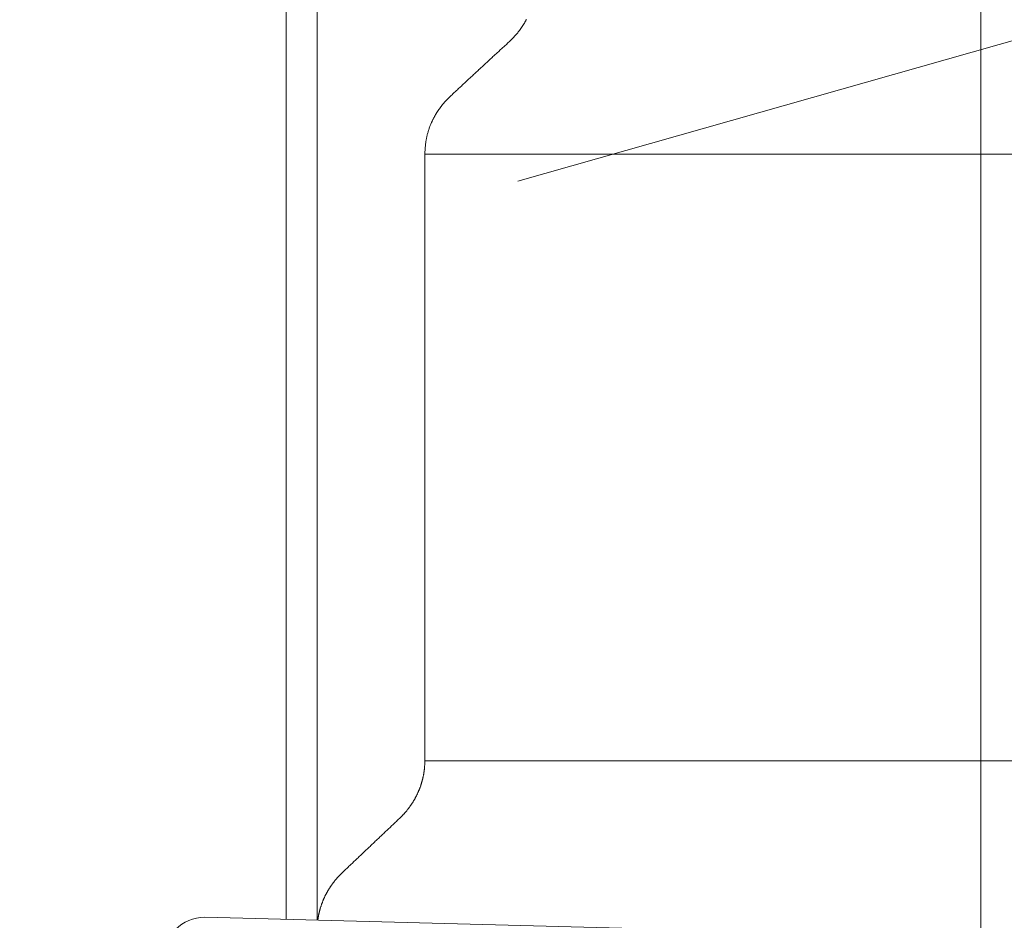
# Model space of a CAD drawing. Units: millimetres. Extents: x 24 to 573, y 23 to 397.
# Drawn here: x 314 to 315, y 271 to 272 of the extents above; entities that cross this region are included whole.
import ezdxf

# ---------------------------------------------------------------- set-up
doc = ezdxf.new("R2010")
doc.units = ezdxf.units.MM
doc.linetypes.add('一点鎖線', pattern=[8, 5, -1, 1, -1])
doc.linetypes.add('実線', pattern=[0])
doc.layers.add('GR1_01', color=3, linetype='実線', lineweight=50)

# ---------------------------------------------------------------- blocks, each defined once
blk = doc.blocks.new('BLKF111')
at = {"color": 0, "linetype": 'ByBlock', "lineweight": -2}
for p, q in [((313.9149, 272.0433), (313.9149, 270.5398)), ((313.9619, 272.0433), (313.9619, 270.5386)), ((314.277, 271.9072), (314.2767, 271.9067)), ((314.2773, 271.9077), (314.277, 271.9072)), ((314.2776, 271.9082), (314.2773, 271.9077)), ((314.278, 271.9087), (314.2776, 271.9082)), ((314.2783, 271.9092), (314.278, 271.9087)), ((314.2786, 271.9097), (314.2783, 271.9092)), ((314.279, 271.9103), (314.2786, 271.9097)), ((314.2793, 271.9109), (314.279, 271.9103)), ((314.2797, 271.9116), (314.2793, 271.9109)), ((314.28, 271.9122), (314.2797, 271.9116)), ((314.2804, 271.9128), (314.28, 271.9122)), ((314.2807, 271.9134), (314.2804, 271.9128)), ((314.2811, 271.914), (314.2807, 271.9134)), ((314.2814, 271.9147), (314.2811, 271.914)), ((314.2818, 271.9153), (314.2814, 271.9147)), ((314.2821, 271.9159), (314.2818, 271.9153)), ((314.2655, 271.8919), (314.2651, 271.8913)), ((314.266, 271.8924), (314.2655, 271.8919)), ((314.2665, 271.893), (314.266, 271.8924)), ((314.2669, 271.8935), (314.2665, 271.893)), ((314.2674, 271.894), (314.2669, 271.8935)), ((314.2679, 271.8946), (314.2674, 271.894)), ((314.2683, 271.8951), (314.2679, 271.8946)), ((314.2688, 271.8957), (314.2683, 271.8951)), ((314.2692, 271.8962), (314.2688, 271.8957)), ((314.2696, 271.8968), (314.2692, 271.8962)), ((314.2701, 271.8974), (314.2696, 271.8968)), ((314.2705, 271.8979), (314.2701, 271.8974)), ((314.2709, 271.8985), (314.2705, 271.8979)), ((314.2714, 271.899), (314.2709, 271.8985)), ((314.2718, 271.8996), (314.2714, 271.899)), ((314.2722, 271.9002), (314.2718, 271.8996)), ((314.2726, 271.9007), (314.2722, 271.9002)), ((314.2729, 271.9012), (314.2726, 271.9007)), ((314.2733, 271.9017), (314.2729, 271.9012)), ((314.2736, 271.9021), (314.2733, 271.9017)), ((314.274, 271.9026), (314.2736, 271.9021)), ((314.2743, 271.9031), (314.274, 271.9026)), ((314.2747, 271.9036), (314.2743, 271.9031)), ((314.275, 271.9041), (314.2747, 271.9036)), ((314.2753, 271.9046), (314.275, 271.9041)), ((314.2757, 271.9051), (314.2753, 271.9046)), ((314.276, 271.9056), (314.2757, 271.9051)), ((314.2763, 271.9061), (314.276, 271.9056)), ((314.2767, 271.9067), (314.2763, 271.9061)), ((314.2497, 271.8763), (314.2509, 271.8774)), ((314.2509, 271.8774), (314.252, 271.8784)), ((314.252, 271.8784), (314.2532, 271.8795)), ((314.2532, 271.8795), (314.2544, 271.8806)), ((314.2544, 271.8806), (314.2555, 271.8817)), ((314.256, 271.8821), (314.2555, 271.8817)), ((314.2564, 271.8825), (314.256, 271.8821)), ((314.2568, 271.8829), (314.2564, 271.8825)), ((314.2573, 271.8833), (314.2568, 271.8829)), ((314.2577, 271.8838), (314.2573, 271.8833)), ((314.2581, 271.8842), (314.2577, 271.8838)), ((314.2586, 271.8846), (314.2581, 271.8842)), ((314.259, 271.885), (314.2586, 271.8846)), ((314.2594, 271.8854), (314.259, 271.885)), ((314.2599, 271.8859), (314.2594, 271.8854)), ((314.2603, 271.8863), (314.2599, 271.8859)), ((314.2607, 271.8867), (314.2603, 271.8863)), ((314.2611, 271.8872), (314.2607, 271.8867)), ((314.2616, 271.8876), (314.2611, 271.8872)), ((314.262, 271.888), (314.2616, 271.8876)), ((314.2624, 271.8885), (314.262, 271.888)), ((314.2628, 271.8889), (314.2624, 271.8885)), ((314.2632, 271.8893), (314.2628, 271.8889)), ((314.2636, 271.8898), (314.2632, 271.8893)), ((314.2641, 271.8903), (314.2636, 271.8898)), ((314.2646, 271.8908), (314.2641, 271.8903)), ((314.2651, 271.8913), (314.2646, 271.8908)), ((314.2334, 271.8613), (314.2345, 271.8623)), ((314.2345, 271.8623), (314.2357, 271.8634)), ((314.2357, 271.8634), (314.2369, 271.8645)), ((314.2369, 271.8645), (314.238, 271.8656)), ((314.238, 271.8656), (314.2392, 271.8666)), ((314.2392, 271.8666), (314.2404, 271.8677)), ((314.2404, 271.8677), (314.2415, 271.8688)), ((314.2415, 271.8688), (314.2427, 271.8699)), ((314.2427, 271.8699), (314.2439, 271.8709)), ((314.2439, 271.8709), (314.245, 271.872)), ((314.245, 271.872), (314.2462, 271.8731)), ((314.2462, 271.8731), (314.2474, 271.8741)), ((314.2474, 271.8741), (314.2485, 271.8752)), ((314.2485, 271.8752), (314.2497, 271.8763)), ((314.2166, 271.8458), (314.2178, 271.8469)), ((314.2178, 271.8469), (314.219, 271.848)), ((314.219, 271.848), (314.2202, 271.8491)), ((314.2202, 271.8491), (314.2214, 271.8502)), ((314.2214, 271.8502), (314.2226, 271.8513)), ((314.2226, 271.8513), (314.2238, 271.8524)), ((314.2238, 271.8524), (314.225, 271.8535)), ((314.225, 271.8535), (314.2262, 271.8546)), ((314.2262, 271.8546), (314.2274, 271.8557)), ((314.2274, 271.8557), (314.2286, 271.8568)), ((314.2286, 271.8568), (314.2298, 271.8579)), ((314.2298, 271.8579), (314.231, 271.8591)), ((314.231, 271.8591), (314.2322, 271.8602)), ((314.2322, 271.8602), (314.2334, 271.8613)), ((314.2001, 271.8305), (314.2013, 271.8316)), ((314.2013, 271.8316), (314.2025, 271.8327)), ((314.2025, 271.8327), (314.2036, 271.8338)), ((314.2036, 271.8338), (314.2048, 271.8348)), ((314.2048, 271.8348), (314.206, 271.8359)), ((314.206, 271.8359), (314.2071, 271.837)), ((314.2071, 271.837), (314.2083, 271.8381)), ((314.2083, 271.8381), (314.2095, 271.8392)), ((314.2095, 271.8392), (314.2106, 271.8402)), ((314.2106, 271.8402), (314.2118, 271.8413)), ((314.2118, 271.8413), (314.213, 271.8425)), ((314.213, 271.8425), (314.2142, 271.8436)), ((314.2142, 271.8436), (314.2154, 271.8447)), ((314.2154, 271.8447), (314.2166, 271.8458)), ((314.1849, 271.8164), (314.1861, 271.8175)), ((314.1861, 271.8175), (314.1873, 271.8186)), ((314.1873, 271.8186), (314.1885, 271.8197)), ((314.1885, 271.8197), (314.1897, 271.8208)), ((314.1897, 271.8208), (314.1908, 271.8219)), ((314.1908, 271.8219), (314.192, 271.823)), ((314.192, 271.823), (314.1932, 271.8241)), ((314.1932, 271.8241), (314.1943, 271.8251)), ((314.1943, 271.8251), (314.1955, 271.8262)), ((314.1955, 271.8262), (314.1967, 271.8273)), ((314.1967, 271.8273), (314.1978, 271.8284)), ((314.1978, 271.8284), (314.199, 271.8294)), ((314.199, 271.8294), (314.2001, 271.8305)), ((314.1683, 271.8009), (314.1694, 271.802)), ((314.1694, 271.802), (314.1706, 271.8031)), ((314.1706, 271.8031), (314.1718, 271.8042)), ((314.1718, 271.8042), (314.173, 271.8053)), ((314.173, 271.8053), (314.1742, 271.8064)), ((314.1742, 271.8064), (314.1754, 271.8075)), ((314.1754, 271.8075), (314.1766, 271.8086)), ((314.1766, 271.8086), (314.1778, 271.8097)), ((314.1778, 271.8097), (314.179, 271.8108)), ((314.179, 271.8108), (314.1802, 271.812)), ((314.1802, 271.812), (314.1814, 271.8131)), ((314.1814, 271.8131), (314.1826, 271.8142)), ((314.1826, 271.8142), (314.1837, 271.8153)), ((314.1837, 271.8153), (314.1849, 271.8164)), ((314.1542, 271.7862), (314.1546, 271.7866)), ((314.1546, 271.7866), (314.1549, 271.7871)), ((314.1549, 271.7871), (314.1553, 271.7876)), ((314.1553, 271.7876), (314.1557, 271.788)), ((314.1557, 271.788), (314.1561, 271.7885)), ((314.1561, 271.7885), (314.1565, 271.7889)), ((314.1565, 271.7889), (314.157, 271.7894)), ((314.157, 271.7894), (314.1574, 271.79)), ((314.1574, 271.79), (314.1579, 271.7905)), ((314.1579, 271.7905), (314.1584, 271.791)), ((314.1584, 271.791), (314.1589, 271.7915)), ((314.1589, 271.7915), (314.1594, 271.7921)), ((314.1594, 271.7921), (314.1599, 271.7926)), ((314.1599, 271.7926), (314.1604, 271.7931)), ((314.1604, 271.7931), (314.1608, 271.7936)), ((314.1608, 271.7936), (314.1613, 271.7941)), ((314.1613, 271.7941), (314.1618, 271.7946)), ((314.1618, 271.7946), (314.1623, 271.7951)), ((314.1623, 271.7951), (314.1628, 271.7956)), ((314.1628, 271.7956), (314.1633, 271.7961)), ((314.1633, 271.7961), (314.1638, 271.7966)), ((314.1638, 271.7966), (314.1644, 271.7971)), ((314.1644, 271.7971), (314.1649, 271.7976)), ((314.1649, 271.7976), (314.1654, 271.7981)), ((314.1654, 271.7981), (314.1659, 271.7986)), ((314.1659, 271.7986), (314.1671, 271.7997)), ((314.1671, 271.7997), (314.1683, 271.8009)), ((314.1436, 271.771), (314.1439, 271.7715)), ((314.1439, 271.7715), (314.1442, 271.772)), ((314.1442, 271.772), (314.1445, 271.7725)), ((314.1445, 271.7725), (314.1448, 271.773)), ((314.1448, 271.773), (314.1451, 271.7735)), ((314.1451, 271.7735), (314.1454, 271.774)), ((314.1454, 271.774), (314.1458, 271.7746)), ((314.1458, 271.7746), (314.1461, 271.7751)), ((314.1461, 271.7751), (314.1464, 271.7756)), ((314.1464, 271.7756), (314.1467, 271.7761)), ((314.1467, 271.7761), (314.1471, 271.7766)), ((314.1471, 271.7766), (314.1474, 271.7771)), ((314.1474, 271.7771), (314.1477, 271.7776)), ((314.1477, 271.7776), (314.1481, 271.7781)), ((314.1481, 271.7781), (314.1484, 271.7785)), ((314.1484, 271.7785), (314.1488, 271.779)), ((314.1488, 271.779), (314.1491, 271.7795)), ((314.1491, 271.7795), (314.1495, 271.78)), ((314.1495, 271.78), (314.1498, 271.7805)), ((314.1498, 271.7805), (314.1502, 271.781)), ((314.1502, 271.781), (314.1505, 271.7815)), ((314.1505, 271.7815), (314.1509, 271.7819)), ((314.1509, 271.7819), (314.1512, 271.7824)), ((314.1512, 271.7824), (314.1516, 271.7829)), ((314.1516, 271.7829), (314.152, 271.7834)), ((314.152, 271.7834), (314.1523, 271.7838)), ((314.1523, 271.7838), (314.1527, 271.7843)), ((314.1527, 271.7843), (314.1531, 271.7848)), ((314.1531, 271.7848), (314.1534, 271.7853)), ((314.1534, 271.7853), (314.1538, 271.7857)), ((314.1538, 271.7857), (314.1542, 271.7862)), ((314.136, 271.7561), (314.1366, 271.7573)), ((314.1366, 271.7573), (314.1371, 271.7585)), ((314.1371, 271.7585), (314.1374, 271.7591)), ((314.1374, 271.7591), (314.1377, 271.7598)), ((314.1377, 271.7598), (314.138, 271.7604)), ((314.138, 271.7604), (314.1383, 271.7611)), ((314.1383, 271.7611), (314.1386, 271.7617)), ((314.1386, 271.7617), (314.1389, 271.7624)), ((314.1389, 271.7624), (314.1392, 271.763)), ((314.1392, 271.763), (314.1395, 271.7636)), ((314.1395, 271.7636), (314.1398, 271.7643)), ((314.1398, 271.7643), (314.1402, 271.7649)), ((314.1402, 271.7649), (314.1405, 271.7655)), ((314.1405, 271.7655), (314.1408, 271.7661)), ((314.1408, 271.7661), (314.1412, 271.7668)), ((314.1412, 271.7668), (314.1415, 271.7674)), ((314.1415, 271.7674), (314.1418, 271.768)), ((314.1418, 271.768), (314.1422, 271.7686)), ((314.1422, 271.7686), (314.1425, 271.7692)), ((314.1425, 271.7692), (314.1429, 271.7699)), ((314.1429, 271.7699), (314.1432, 271.7705)), ((314.1432, 271.7705), (314.1436, 271.771)), ((314.1305, 271.74), (314.1308, 271.7412)), ((314.1308, 271.7412), (314.1312, 271.7425)), ((314.1312, 271.7425), (314.1316, 271.7437)), ((314.1316, 271.7437), (314.1319, 271.745)), ((314.1319, 271.745), (314.1323, 271.7463)), ((314.1323, 271.7463), (314.1328, 271.7475)), ((314.1328, 271.7475), (314.1332, 271.7487)), ((314.1332, 271.7487), (314.1336, 271.75)), ((314.1336, 271.75), (314.1341, 271.7512)), ((314.1341, 271.7512), (314.1345, 271.7524)), ((314.1345, 271.7524), (314.135, 271.7537)), ((314.135, 271.7537), (314.1355, 271.7549)), ((314.1355, 271.7549), (314.136, 271.7561)), ((314.128, 271.7259), (314.1281, 271.7271)), ((314.1281, 271.7271), (314.1283, 271.7284)), ((314.1283, 271.7284), (314.1285, 271.7297)), ((314.1285, 271.7297), (314.1287, 271.731)), ((314.1287, 271.731), (314.1289, 271.7323)), ((314.1289, 271.7323), (314.1291, 271.7336)), ((314.1291, 271.7336), (314.1294, 271.7348)), ((314.1294, 271.7348), (314.1296, 271.7361)), ((314.1296, 271.7361), (314.1299, 271.7374)), ((314.1299, 271.7374), (314.1302, 271.7387)), ((314.1302, 271.7387), (314.1305, 271.74)), ((314.1268, 271.7115), (314.1269, 271.7129)), ((314.1268, 271.7102), (314.1268, 271.7115)), ((314.1269, 271.7129), (314.127, 271.7142)), ((314.127, 271.7142), (314.1271, 271.7155)), ((314.1271, 271.7155), (314.1272, 271.7168)), ((314.1272, 271.7168), (314.1273, 271.7181)), ((314.1273, 271.7181), (314.1274, 271.7194)), ((314.1274, 271.7194), (314.1275, 271.7207)), ((314.1275, 271.7207), (314.1276, 271.722)), ((314.1276, 271.722), (314.1277, 271.7233)), ((314.1277, 271.7233), (314.1278, 271.7246)), ((314.1278, 271.7246), (314.128, 271.7259)), ((315.8281, 271.7102), (314.1268, 271.7102)), ((314.1268, 270.7825), (314.1268, 271.7102)), ((314.1265, 270.7769), (314.1266, 270.7776)), ((314.1266, 270.779), (314.1267, 270.7797)), ((314.1266, 270.7783), (314.1266, 270.779)), ((314.1266, 270.7776), (314.1266, 270.7783)), ((314.1267, 270.7818), (314.1268, 270.7825)), ((314.1267, 270.7811), (314.1267, 270.7818)), ((314.1267, 270.7804), (314.1267, 270.7811)), ((314.1267, 270.7797), (314.1267, 270.7804)), ((315.8281, 270.7825), (314.1268, 270.7825)), ((314.125, 270.762), (314.1251, 270.7626)), ((314.1251, 270.7626), (314.1252, 270.7632)), ((314.1252, 270.7632), (314.1253, 270.7638)), ((314.1253, 270.7638), (314.1254, 270.7644)), ((314.1254, 270.765), (314.1255, 270.7656)), ((314.1254, 270.7644), (314.1254, 270.765)), ((314.1255, 270.7656), (314.1256, 270.7661)), ((314.1256, 270.7661), (314.1257, 270.7667)), ((314.1257, 270.7667), (314.1258, 270.7673)), ((314.1258, 270.7679), (314.1259, 270.7685)), ((314.1258, 270.7673), (314.1258, 270.7679)), ((314.1259, 270.7685), (314.126, 270.7691)), ((314.126, 270.7691), (314.1261, 270.7698)), ((314.1261, 270.7705), (314.1262, 270.7712)), ((314.1261, 270.7698), (314.1261, 270.7705)), ((314.1262, 270.7719), (314.1263, 270.7726)), ((314.1262, 270.7712), (314.1262, 270.7719)), ((314.1263, 270.7733), (314.1264, 270.774)), ((314.1263, 270.7726), (314.1263, 270.7733)), ((314.1264, 270.7748), (314.1265, 270.7755)), ((314.1264, 270.774), (314.1264, 270.7748)), ((314.1265, 270.7762), (314.1265, 270.7769)), ((314.1265, 270.7755), (314.1265, 270.7762)), ((314.1212, 270.747), (314.1214, 270.7475)), ((314.1214, 270.7475), (314.1216, 270.7481)), ((314.1216, 270.7481), (314.1218, 270.7487)), ((314.1218, 270.7487), (314.1219, 270.7493)), ((314.1219, 270.7493), (314.1221, 270.7498)), ((314.1221, 270.7498), (314.1223, 270.7504)), ((314.1223, 270.7504), (314.1224, 270.751)), ((314.1224, 270.751), (314.1226, 270.7515)), ((314.1226, 270.7515), (314.1227, 270.7521)), ((314.1227, 270.7521), (314.1229, 270.7527)), ((314.1229, 270.7527), (314.123, 270.7533)), ((314.123, 270.7533), (314.1232, 270.7539)), ((314.1232, 270.7539), (314.1233, 270.7544)), ((314.1233, 270.7544), (314.1235, 270.755)), ((314.1235, 270.755), (314.1236, 270.7556)), ((314.1236, 270.7556), (314.1238, 270.7562)), ((314.1238, 270.7562), (314.1239, 270.7568)), ((314.1239, 270.7568), (314.124, 270.7573)), ((314.124, 270.7573), (314.1241, 270.7579)), ((314.1241, 270.7579), (314.1243, 270.7585)), ((314.1243, 270.7585), (314.1244, 270.7591)), ((314.1244, 270.7591), (314.1245, 270.7597)), ((314.1245, 270.7597), (314.1246, 270.7603)), ((314.1246, 270.7603), (314.1247, 270.7608)), ((314.1247, 270.7608), (314.1248, 270.7614)), ((314.1248, 270.7614), (314.125, 270.762)), ((314.1154, 270.732), (314.1156, 270.7326)), ((314.1156, 270.7326), (314.1159, 270.7332)), ((314.1159, 270.7332), (314.1162, 270.7337)), ((314.1162, 270.7337), (314.1165, 270.7343)), ((314.1165, 270.7343), (314.1167, 270.735)), ((314.1167, 270.735), (314.117, 270.7356)), ((314.117, 270.7356), (314.1173, 270.7363)), ((314.1173, 270.7363), (314.1176, 270.737)), ((314.1176, 270.737), (314.1179, 270.7376)), ((314.1179, 270.7376), (314.1181, 270.7383)), ((314.1181, 270.7383), (314.1184, 270.7389)), ((314.1184, 270.7389), (314.1186, 270.7396)), ((314.1186, 270.7396), (314.1189, 270.7403)), ((314.1189, 270.7403), (314.1192, 270.7409)), ((314.1192, 270.7409), (314.1194, 270.7416)), ((314.1194, 270.7416), (314.1197, 270.7423)), ((314.1197, 270.7423), (314.1199, 270.7429)), ((314.1199, 270.7429), (314.1201, 270.7436)), ((314.1201, 270.7436), (314.1204, 270.7443)), ((314.1204, 270.7443), (314.1206, 270.7449)), ((314.1206, 270.7449), (314.1208, 270.7456)), ((314.1208, 270.7456), (314.121, 270.7463)), ((314.121, 270.7463), (314.1212, 270.747)), ((314.1067, 270.7166), (314.1071, 270.7172)), ((314.1071, 270.7172), (314.1075, 270.7177)), ((314.1075, 270.7177), (314.1078, 270.7183)), ((314.1078, 270.7183), (314.1082, 270.7188)), ((314.1082, 270.7188), (314.1085, 270.7194)), ((314.1085, 270.7194), (314.1089, 270.7199)), ((314.1089, 270.7199), (314.1092, 270.7205)), ((314.1092, 270.7205), (314.1095, 270.721)), ((314.1095, 270.721), (314.1099, 270.7216)), ((314.1099, 270.7216), (314.1102, 270.7222)), ((314.1102, 270.7222), (314.1105, 270.7227)), ((314.1105, 270.7227), (314.1109, 270.7233)), ((314.1109, 270.7233), (314.1112, 270.7239)), ((314.1112, 270.7239), (314.1115, 270.7244)), ((314.1115, 270.7244), (314.1118, 270.725)), ((314.1118, 270.725), (314.1121, 270.7256)), ((314.1121, 270.7256), (314.1124, 270.7261)), ((314.1124, 270.7261), (314.1127, 270.7267)), ((314.1127, 270.7267), (314.1131, 270.7273)), ((314.1131, 270.7273), (314.1134, 270.7279)), ((314.1134, 270.7279), (314.1137, 270.7285)), ((314.1137, 270.7285), (314.1139, 270.729)), ((314.1139, 270.729), (314.1142, 270.7296)), ((314.1142, 270.7296), (314.1145, 270.7302)), ((314.1145, 270.7302), (314.1148, 270.7308)), ((314.1148, 270.7308), (314.1151, 270.7314)), ((314.1151, 270.7314), (314.1154, 270.732)), ((314.0954, 270.7019), (314.0958, 270.7023)), ((314.0958, 270.7023), (314.0962, 270.7029)), ((314.0962, 270.7029), (314.0967, 270.7034)), ((314.0967, 270.7034), (314.0972, 270.7039)), ((314.0972, 270.7039), (314.0976, 270.7045)), ((314.0976, 270.7045), (314.0981, 270.705)), ((314.0981, 270.705), (314.0986, 270.7055)), ((314.0986, 270.7055), (314.099, 270.7061)), ((314.099, 270.7061), (314.0994, 270.7066)), ((314.0994, 270.7066), (314.0999, 270.7072)), ((314.0999, 270.7072), (314.1003, 270.7077)), ((314.1003, 270.7077), (314.1008, 270.7083)), ((314.1008, 270.7083), (314.1012, 270.7088)), ((314.1012, 270.7088), (314.1016, 270.7094)), ((314.1016, 270.7094), (314.1021, 270.71)), ((314.1021, 270.71), (314.1025, 270.7105)), ((314.1025, 270.7105), (314.1029, 270.7111)), ((314.1029, 270.7111), (314.1033, 270.7117)), ((314.1033, 270.7117), (314.1037, 270.7123)), ((314.1037, 270.7123), (314.1041, 270.7128)), ((314.1041, 270.7128), (314.1045, 270.7134)), ((314.1045, 270.7134), (314.1049, 270.7139)), ((314.1049, 270.7139), (314.1053, 270.7144)), ((314.1053, 270.7144), (314.1056, 270.715)), ((314.1056, 270.715), (314.106, 270.7155)), ((314.106, 270.7155), (314.1064, 270.7161)), ((314.1064, 270.7161), (314.1067, 270.7166)), ((314.081, 270.6877), (314.0799, 270.6866)), ((314.0821, 270.6888), (314.081, 270.6877)), ((314.0833, 270.6898), (314.0821, 270.6888)), ((314.0844, 270.6909), (314.0833, 270.6898)), ((314.0856, 270.692), (314.0844, 270.6909)), ((314.0867, 270.6931), (314.0856, 270.692)), ((314.0878, 270.6942), (314.0867, 270.6931)), ((314.0878, 270.6942), (314.0883, 270.6946)), ((314.0883, 270.6946), (314.0887, 270.695)), ((314.0887, 270.695), (314.0891, 270.6954)), ((314.0891, 270.6954), (314.0895, 270.6958)), ((314.0895, 270.6958), (314.09, 270.6963)), ((314.09, 270.6963), (314.0904, 270.6967)), ((314.0904, 270.6967), (314.0908, 270.6971)), ((314.0908, 270.6971), (314.0912, 270.6975)), ((314.0912, 270.6975), (314.0917, 270.698)), ((314.0917, 270.698), (314.0921, 270.6984)), ((314.0921, 270.6984), (314.0925, 270.6988)), ((314.0925, 270.6988), (314.0929, 270.6993)), ((314.0929, 270.6993), (314.0933, 270.6997)), ((314.0933, 270.6997), (314.0937, 270.7001)), ((314.0937, 270.7001), (314.0942, 270.7006)), ((314.0942, 270.7006), (314.0946, 270.701)), ((314.0946, 270.701), (314.095, 270.7014)), ((314.095, 270.7014), (314.0954, 270.7019)), ((314.065, 270.6726), (314.0638, 270.6715)), ((314.0662, 270.6737), (314.065, 270.6726)), ((314.0673, 270.6748), (314.0662, 270.6737)), ((314.0685, 270.6758), (314.0673, 270.6748)), ((314.0696, 270.6769), (314.0685, 270.6758)), ((314.0707, 270.678), (314.0696, 270.6769)), ((314.0719, 270.6791), (314.0707, 270.678)), ((314.073, 270.6801), (314.0719, 270.6791)), ((314.0742, 270.6812), (314.073, 270.6801)), ((314.0753, 270.6823), (314.0742, 270.6812)), ((314.0764, 270.6834), (314.0753, 270.6823)), ((314.0776, 270.6845), (314.0764, 270.6834)), ((314.0787, 270.6855), (314.0776, 270.6845)), ((314.0799, 270.6866), (314.0787, 270.6855)), ((314.0487, 270.6571), (314.0475, 270.656)), ((314.0498, 270.6582), (314.0487, 270.6571)), ((314.051, 270.6593), (314.0498, 270.6582)), ((314.0522, 270.6604), (314.051, 270.6593)), ((314.0533, 270.6615), (314.0522, 270.6604)), ((314.0545, 270.6626), (314.0533, 270.6615)), ((314.0557, 270.6637), (314.0545, 270.6626)), ((314.0568, 270.6648), (314.0557, 270.6637)), ((314.058, 270.666), (314.0568, 270.6648)), ((314.0592, 270.6671), (314.058, 270.666)), ((314.0603, 270.6682), (314.0592, 270.6671)), ((314.0615, 270.6693), (314.0603, 270.6682)), ((314.0627, 270.6704), (314.0615, 270.6693)), ((314.0638, 270.6715), (314.0627, 270.6704)), ((314.0326, 270.6419), (314.0315, 270.6408)), ((314.0338, 270.643), (314.0326, 270.6419)), ((314.0349, 270.644), (314.0338, 270.643)), ((314.036, 270.6451), (314.0349, 270.644)), ((314.0372, 270.6462), (314.036, 270.6451)), ((314.0383, 270.6473), (314.0372, 270.6462)), ((314.0395, 270.6484), (314.0383, 270.6473)), ((314.0406, 270.6495), (314.0395, 270.6484)), ((314.0417, 270.6505), (314.0406, 270.6495)), ((314.0429, 270.6516), (314.0417, 270.6505)), ((314.044, 270.6527), (314.0429, 270.6516)), ((314.0452, 270.6538), (314.044, 270.6527)), ((314.0463, 270.6549), (314.0452, 270.6538)), ((314.0475, 270.656), (314.0463, 270.6549)), ((314.0177, 270.6277), (314.0166, 270.6266)), ((314.0189, 270.6288), (314.0177, 270.6277)), ((314.0201, 270.6299), (314.0189, 270.6288)), ((314.0212, 270.631), (314.0201, 270.6299)), ((314.0224, 270.6322), (314.0212, 270.631)), ((314.0235, 270.6332), (314.0224, 270.6322)), ((314.0247, 270.6343), (314.0235, 270.6332)), ((314.0258, 270.6354), (314.0247, 270.6343)), ((314.0269, 270.6365), (314.0258, 270.6354)), ((314.0281, 270.6376), (314.0269, 270.6365)), ((314.0292, 270.6386), (314.0281, 270.6376)), ((314.0303, 270.6397), (314.0292, 270.6386)), ((314.0315, 270.6408), (314.0303, 270.6397)), ((314.0014, 270.6122), (314.0003, 270.6111)), ((314.0026, 270.6133), (314.0014, 270.6122)), ((314.0038, 270.6145), (314.0026, 270.6133)), ((314.0049, 270.6156), (314.0038, 270.6145)), ((314.0061, 270.6167), (314.0049, 270.6156)), ((314.0073, 270.6178), (314.0061, 270.6167)), ((314.0084, 270.6189), (314.0073, 270.6178)), ((314.0096, 270.62), (314.0084, 270.6189)), ((314.0107, 270.6211), (314.0096, 270.62)), ((314.0119, 270.6222), (314.0107, 270.6211)), ((314.0131, 270.6233), (314.0119, 270.6222)), ((314.0142, 270.6244), (314.0131, 270.6233)), ((314.0154, 270.6255), (314.0142, 270.6244)), ((314.0166, 270.6266), (314.0154, 270.6255)), ((313.9875, 270.597), (313.987, 270.5964)), ((313.9879, 270.5975), (313.9875, 270.597)), ((313.9883, 270.5981), (313.9879, 270.5975)), ((313.9888, 270.5986), (313.9883, 270.5981)), ((313.9892, 270.5992), (313.9888, 270.5986)), ((313.9897, 270.5997), (313.9892, 270.5992)), ((313.9901, 270.6003), (313.9897, 270.5997)), ((313.9906, 270.6008), (313.9901, 270.6003)), ((313.991, 270.6013), (313.9906, 270.6008)), ((313.9915, 270.6019), (313.991, 270.6013)), ((313.992, 270.6024), (313.9915, 270.6019)), ((313.9924, 270.6029), (313.992, 270.6024)), ((313.9928, 270.6034), (313.9924, 270.6029)), ((313.9932, 270.6038), (313.9928, 270.6034)), ((313.9936, 270.6043), (313.9932, 270.6038)), ((313.994, 270.6047), (313.9936, 270.6043)), ((313.9944, 270.6051), (313.994, 270.6047)), ((313.9948, 270.6056), (313.9944, 270.6051)), ((313.9953, 270.606), (313.9948, 270.6056)), ((313.9957, 270.6064), (313.9953, 270.606)), ((313.9961, 270.6069), (313.9957, 270.6064)), ((313.9965, 270.6073), (313.9961, 270.6069)), ((313.9969, 270.6077), (313.9965, 270.6073)), ((313.9973, 270.6082), (313.9969, 270.6077)), ((313.9978, 270.6086), (313.9973, 270.6082)), ((313.9982, 270.609), (313.9978, 270.6086)), ((313.9986, 270.6094), (313.9982, 270.609)), ((313.999, 270.6099), (313.9986, 270.6094)), ((313.9994, 270.6103), (313.999, 270.6099)), ((313.9999, 270.6107), (313.9994, 270.6103)), ((314.0003, 270.6111), (313.9999, 270.6107)), ((313.9773, 270.5816), (313.977, 270.581)), ((313.9777, 270.5822), (313.9773, 270.5816)), ((313.978, 270.5829), (313.9777, 270.5822)), ((313.9784, 270.5835), (313.978, 270.5829)), ((313.9788, 270.5841), (313.9784, 270.5835)), ((313.9791, 270.5847), (313.9788, 270.5841)), ((313.9795, 270.5853), (313.9791, 270.5847)), ((313.9799, 270.5859), (313.9795, 270.5853)), ((313.9802, 270.5865), (313.9799, 270.5859)), ((313.9806, 270.5871), (313.9802, 270.5865)), ((313.981, 270.5877), (313.9806, 270.5871)), ((313.9814, 270.5883), (313.981, 270.5877)), ((313.9817, 270.5889), (313.9814, 270.5883)), ((313.9821, 270.5895), (313.9817, 270.5889)), ((313.9825, 270.5901), (313.9821, 270.5895)), ((313.9829, 270.5907), (313.9825, 270.5901)), ((313.9833, 270.5912), (313.9829, 270.5907)), ((313.9837, 270.5918), (313.9833, 270.5912)), ((313.9841, 270.5924), (313.9837, 270.5918)), ((313.9845, 270.593), (313.9841, 270.5924)), ((313.9849, 270.5936), (313.9845, 270.593)), ((313.9854, 270.5941), (313.9849, 270.5936)), ((313.9858, 270.5947), (313.9854, 270.5941)), ((313.9862, 270.5953), (313.9858, 270.5947)), ((313.9866, 270.5958), (313.9862, 270.5953)), ((313.987, 270.5964), (313.9866, 270.5958)), ((313.9704, 270.567), (313.9702, 270.5665)), ((313.9706, 270.5676), (313.9704, 270.567)), ((313.9708, 270.5681), (313.9706, 270.5676)), ((313.9711, 270.5687), (313.9708, 270.5681)), ((313.9713, 270.5692), (313.9711, 270.5687)), ((313.9715, 270.5698), (313.9713, 270.5692)), ((313.9718, 270.5703), (313.9715, 270.5698)), ((313.972, 270.5709), (313.9718, 270.5703)), ((313.9722, 270.5714), (313.972, 270.5709)), ((313.9725, 270.572), (313.9722, 270.5714)), ((313.9727, 270.5725), (313.9725, 270.572)), ((313.973, 270.573), (313.9727, 270.5725)), ((313.9732, 270.5736), (313.973, 270.573)), ((313.9735, 270.5741), (313.9732, 270.5736)), ((313.9737, 270.5747), (313.9735, 270.5741)), ((313.974, 270.5752), (313.9737, 270.5747)), ((313.9742, 270.5757), (313.974, 270.5752)), ((313.9745, 270.5763), (313.9742, 270.5757)), ((313.9748, 270.5768), (313.9745, 270.5763)), ((313.975, 270.5773), (313.9748, 270.5768)), ((313.9753, 270.5779), (313.975, 270.5773)), ((313.9756, 270.5784), (313.9753, 270.5779)), ((313.9759, 270.5789), (313.9756, 270.5784)), ((313.9761, 270.5794), (313.9759, 270.5789)), ((313.9764, 270.58), (313.9761, 270.5794)), ((313.9767, 270.5805), (313.9764, 270.58)), ((313.977, 270.581), (313.9767, 270.5805)), ((313.9654, 270.5515), (313.9652, 270.5508)), ((313.9656, 270.5521), (313.9654, 270.5515)), ((313.9658, 270.5528), (313.9656, 270.5521)), ((313.9659, 270.5535), (313.9658, 270.5528)), ((313.9661, 270.5542), (313.9659, 270.5535)), ((313.9663, 270.5549), (313.9661, 270.5542)), ((313.9665, 270.5556), (313.9663, 270.5549)), ((313.9667, 270.5562), (313.9665, 270.5556)), ((313.9669, 270.5569), (313.9667, 270.5562)), ((313.9671, 270.5576), (313.9669, 270.5569)), ((313.9673, 270.5583), (313.9671, 270.5576)), ((313.9675, 270.559), (313.9673, 270.5583)), ((313.9677, 270.5596), (313.9675, 270.559)), ((313.968, 270.5603), (313.9677, 270.5596)), ((313.9681, 270.5609), (313.968, 270.5603)), ((313.9683, 270.5614), (313.9681, 270.5609)), ((313.9685, 270.562), (313.9683, 270.5614)), ((313.9687, 270.5626), (313.9685, 270.562)), ((313.9689, 270.5631), (313.9687, 270.5626)), ((313.9691, 270.5637), (313.9689, 270.5631)), ((313.9693, 270.5642), (313.9691, 270.5637)), ((313.9695, 270.5648), (313.9693, 270.5642)), ((313.9697, 270.5654), (313.9695, 270.5648)), ((313.97, 270.5659), (313.9697, 270.5654)), ((313.9702, 270.5665), (313.97, 270.5659)), ((316.1649, 270.4808), (313.7901, 270.5431)), ((313.9631, 270.5397), (313.963, 270.5391)), ((313.963, 270.5391), (313.963, 270.5386)), ((313.9632, 270.5403), (313.9631, 270.5397)), ((313.9633, 270.5409), (313.9632, 270.5403)), ((313.9634, 270.5415), (313.9633, 270.5409)), ((313.9635, 270.5421), (313.9634, 270.5415)), ((313.9636, 270.5426), (313.9635, 270.5421)), ((313.9637, 270.5432), (313.9636, 270.5426)), ((313.9638, 270.5438), (313.9637, 270.5432)), ((313.9639, 270.5444), (313.9638, 270.5438)), ((313.964, 270.545), (313.9639, 270.5444)), ((313.9641, 270.5456), (313.964, 270.545)), ((313.9642, 270.5462), (313.9641, 270.5456)), ((313.9643, 270.5467), (313.9642, 270.5462)), ((313.9645, 270.5473), (313.9643, 270.5467)), ((313.9646, 270.548), (313.9645, 270.5473)), ((313.9648, 270.5487), (313.9646, 270.548)), ((313.9649, 270.5494), (313.9648, 270.5487)), ((313.9651, 270.5501), (313.9649, 270.5494)), ((313.9652, 270.5508), (313.9651, 270.5501))]:
    blk.add_line(p, q, dxfattribs=at)
blk.add_arc((313.7901, 270.4808), 0.0623, 90, 270, dxfattribs=at)
blk = doc.blocks.new('BLKF097')
at = {"color": 0, "linetype": '一点鎖線', "lineweight": -2}
blk.add_line((314.9774, 261.2228), (314.9774, 279.8728), dxfattribs=at)
blk.add_circle((307.1649, 298.887), 28.125, dxfattribs=at)
at = {"color": 0, "linetype": 'ByBlock', "lineweight": -2}
blk.add_blockref('BLKF111', (0, 0), dxfattribs=at)
blk = doc.blocks.new('BLKF096')
at = {"color": 0, "linetype": 'ByBlock', "lineweight": -2}
blk.add_blockref('BLKF097', (0, 0), dxfattribs=at)

msp = doc.modelspace()

# ---------------------------------------------------------------- block references
at = {"layer": 'GR1_01', "color": 254, "lineweight": 13}
msp.add_blockref('BLKF096', (0, 0), dxfattribs=at)

doc.saveas('drawing.dxf')
